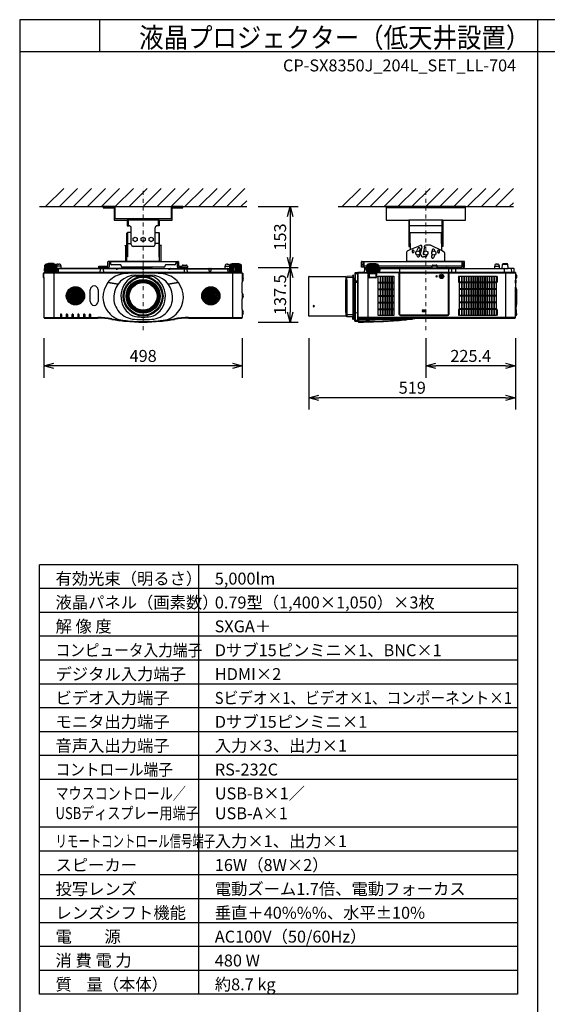
# Model space of a CAD drawing. Extents: x 1000 to 27000, y 2500 to 40000.
# Drawn here: x 1000 to 14250, y 15249 to 40000 of the extents above; entities that cross this region are included whole.
import ezdxf
from ezdxf.enums import TextEntityAlignment as Align

# ---------------------------------------------------------------- set-up
doc = ezdxf.new("R2010")
doc.units = 0
doc.header["$LTSCALE"] = 400
doc.header["$MEASUREMENT"] = 0
doc.linetypes.add('DASHDOT', pattern=[1, 0.5, -0.25, 0, -0.25])
doc.layers.get('0').update_dxf_attribs({"linetype": 'CONTINUOUS'})
for name, color, linetype in [('MOJI', 7, 'CONTINUOUS'), ('SUGATA', 7, 'CONTINUOUS'), ('SUNPO', 1, 'CONTINUOUS'), ('SWAKU', 7, 'CONTINUOUS'), ('WAKU', 4, 'CONTINUOUS')]:
    doc.layers.add(name, color=color, linetype=linetype)
doc.layers.add('THUSIN', color=7, linetype='CONTINUOUS', lineweight=9)
doc.styles.get("Standard").update_dxf_attribs({"font": 'SIMPLEX', "bigfont": 'BIGFONT'})
pattern_1 = [(225, (15166.17, -16493.802), (21.213203, -21.213203), []), (315, (15166.17, -16493.802), (21.213203, 21.213203), [])]

# ---------------------------------------------------------------- blocks, each defined once
blk = doc.blocks.new('C11_CP-SX8350J_204L_SET_LL-704')
at = {"layer": 'SUGATA'}
h = blk.add_hatch(dxfattribs=at)
h.set_pattern_fill('_USER', color=1, scale=30, angle=225, style=0, double=1, pattern_type=0)
h.set_pattern_definition(pattern_1)
h.paths.add_polyline_path([(-370, -6142, 1), (-830, -6142, 1)])
h = blk.add_hatch(dxfattribs=at)
h.set_pattern_fill('_USER', color=1, scale=30, angle=225, style=0, double=1, pattern_type=0)
h.set_pattern_definition(pattern_1)
h.paths.add_polyline_path([(3030, -6142, 1), (2570, -6142, 1)])
at = {"layer": 'SUGATA', "color": 1, "linetype": 'Continuous'}
for p, q in [((-1350, -3900), (-895, -3445)), ((-1000, -3900), (-545, -3445)), ((-650, -3900), (-195, -3445)), ((-300, -3900), (155, -3445)), ((50, -3900), (505, -3445)), ((400, -3900), (855, -3445)), ((750, -3900), (1205, -3445)), ((1100, -3900), (1555, -3445)), ((1450, -3900), (1905, -3445)), ((1800, -3900), (2255, -3445)), ((2150, -3900), (2605, -3445)), ((2500, -3900), (2955, -3445)), ((2850, -3900), (3305, -3445)), ((3200, -3900), (3655, -3445)), ((6100, -3900), (6555, -3445)), ((6450, -3900), (6905, -3445)), ((6800, -3900), (7255, -3445)), ((7150, -3900), (7605, -3445)), ((7500, -3900), (7955, -3445)), ((7850, -3900), (8305, -3445)), ((8200, -3900), (8655, -3445)), ((8550, -3900), (9005, -3445)), ((8900, -3900), (9355, -3445)), ((9250, -3900), (9705, -3445)), ((9600, -3900), (10055, -3445)), ((9950, -3900), (10405, -3445)), ((3550, -3900), (3700, -3750)), ((10300, -3900), (10400, -3800)), ((8200, -6501), (8110, -6501)), ((8110, -6511), (8200, -6511)), ((8200, -6523), (8110, -6523)), ((8110, -6533), (8200, -6533))]:
    blk.add_line(p, q, dxfattribs=at)
at = {"layer": 'SUGATA', "color": 3, "linetype": 'Continuous'}
for p, q in [((-1500, -3900), (3700, -3900)), ((6000, -3900), (10400, -3900)), ((9200, -3930), (7200, -3930)), ((1500, -4240), (700, -4240)), ((720, -4240), (720, -4380)), ((1480, -4240), (1480, -4380)), ((8630, -4240), (7770, -4240)), ((8630, -4380), (7770, -4380)), ((7790, -4825), (7790, -4240)), ((8610, -4825), (8610, -4240)), ((800, -4850), (800, -4550)), ((1400, -4850), (1400, -4550)), ((7810, -4550), (8590, -4550)), ((7810, -4825), (7810, -4550)), ((8590, -4825), (8590, -4550)), ((688, -5275), (688, -4888)), ((710, -4825), (800, -4825)), ((1350, -4900), (850, -4900)), ((1490, -4825), (1400, -4825)), ((1513, -5275), (1513, -4888)), ((7810, -4981), (8061, -4875)), ((8101, -4910), (8065, -5057)), ((8166, -4920), (8130, -5065)), ((8166, -4920), (8166, -4896)), ((8309, -4869), (8196, -4869)), ((8590, -5006), (8333, -4875)), ((8065, -5085), (8065, -5057)), ((8130, -5065), (8130, -5085)), ((8145, -5100), (8153, -5100)), ((8182, -5165), (8145, -5165)), ((8232, -5103), (8232, -5115)), ((731, -6147), (742, -6147)), ((742, -6157), (731, -6157)), ((1458, -6147), (1469, -6147)), ((1469, -6157), (1458, -6157))]:
    blk.add_line(p, q, dxfattribs=at)
at = {"layer": 'SUGATA', "color": 2, "linetype": 'Continuous'}
for p, q in [((700, -4240), (700, -4380)), ((700, -4380), (750, -4380)), ((800, -4550), (800, -4430)), ((1400, -4550), (1400, -4430)), ((1500, -4380), (1450, -4380)), ((1500, -4240), (1500, -4380)), ((690, -4892), (690, -4570)), ((800, -4550), (710, -4550)), ((1400, -4550), (1490, -4550)), ((1510, -4892), (1510, -4570))]:
    blk.add_line(p, q, dxfattribs=at)
at = {"layer": 'SUGATA', "color": 2}
for p, q in [((643, -4873), (677, -4873)), ((656, -4892), (643, -4873)), ((656, -4892), (656, -5275)), ((688, -4888), (677, -4873)), ((1513, -4888), (1523, -4873)), ((1557, -4873), (1523, -4873)), ((1545, -4892), (1557, -4873)), ((1545, -4892), (1545, -5275)), ((7725, -5275), (7725, -5037)), ((7743, -5009), (7810, -4981)), ((8659, -5041), (8590, -5006)), ((8675, -5275), (8675, -5067)), ((-1374, -5520), (-1366, -5372)), ((-1359, -5364), (-1366, -5371)), ((-1359, -5364), (-1359, -5360)), ((-1330, -5357), (-1354, -5357)), ((-1330, -5357), (-1330, -5349)), ((-1300, -5344), (-1321, -5344)), ((-1300, -5344), (-1300, -5340)), ((-1281, -5336), (-1289, -5336)), ((-1154, -5336), (-1147, -5336)), ((-1136, -5344), (-1136, -5340)), ((-1136, -5344), (-1115, -5344)), ((-1106, -5357), (-1106, -5349)), ((-1106, -5357), (-1082, -5357)), ((-1077, -5364), (-1077, -5360)), ((-1077, -5364), (-1074, -5367)), ((-1030, -5342), (-1010, -5342)), ((-960, -5452), (-960, -5392)), ((-1, -5428), (-25, -5452)), ((-15, -5427), (-15, -5395)), ((-15, -5395), (215, -5395)), ((1, -5427), (-15, -5427)), ((231, -5427), (199, -5427)), ((225, -5452), (201, -5428)), ((215, -5395), (215, -5291)), ((656, -5275), (231, -5275)), ((277, -5307), (247, -5307)), ((247, -5307), (247, -5411)), ((277, -5275), (277, -5329)), ((527, -5359), (307, -5359)), ((547, -5389), (547, -5379)), ((1623, -5419), (577, -5419)), ((875, -5452), (878, -5419)), ((1322, -5419), (1325, -5452)), ((1545, -5275), (1969, -5275)), ((1653, -5389), (1653, -5379)), ((1893, -5359), (1673, -5359)), ((1923, -5275), (1923, -5329)), ((1923, -5307), (1953, -5307)), ((1953, -5307), (1953, -5411)), ((2001, -5427), (1969, -5427)), ((1975, -5452), (1999, -5428)), ((1985, -5291), (1985, -5395)), ((1985, -5395), (2084, -5395)), ((2084, -5395), (2084, -5386)), ((2104, -5367), (2186, -5367)), ((2206, -5386), (2206, -5395)), ((2206, -5395), (2215, -5395)), ((2215, -5427), (2208, -5427)), ((2208, -5427), (2209, -5436)), ((2209, -5436), (2225, -5452)), ((2215, -5395), (2215, -5427)), ((3160, -5452), (3160, -5392)), ((3210, -5342), (3230, -5342)), ((3274, -5367), (3230, -5342)), ((3277, -5364), (3274, -5367)), ((3277, -5364), (3277, -5360)), ((3306, -5357), (3282, -5357)), ((3306, -5357), (3306, -5349)), ((3336, -5344), (3315, -5344)), ((3336, -5344), (3336, -5340)), ((3355, -5336), (3347, -5336)), ((3489, -5336), (3482, -5336)), ((3500, -5344), (3500, -5340)), ((3521, -5344), (3500, -5344)), ((3530, -5357), (3530, -5349)), ((3554, -5357), (3530, -5357)), ((3559, -5364), (3559, -5360)), ((3559, -5364), (3566, -5371)), ((3574, -5520), (3566, -5372)), ((6582, -5419), (6582, -5291)), ((6614, -5419), (6582, -5419)), ((6598, -5275), (7725, -5275)), ((6644, -5307), (6614, -5307)), ((6614, -5307), (6614, -5419)), ((6644, -5307), (6644, -5427)), ((6644, -5427), (6713, -5427)), ((6713, -5428), (6689, -5452)), ((6716, -5372), (6713, -5428)), ((6716, -5371), (6723, -5364)), ((6723, -5364), (6723, -5360)), ((6752, -5357), (6728, -5357)), ((6752, -5357), (6752, -5349)), ((6782, -5344), (6761, -5344)), ((6782, -5344), (6782, -5340)), ((6801, -5336), (6793, -5336)), ((6935, -5336), (6928, -5336)), ((6946, -5344), (6946, -5340)), ((6967, -5344), (6946, -5344)), ((6976, -5357), (6976, -5349)), ((7000, -5357), (6976, -5357)), ((7005, -5364), (7005, -5360)), ((7012, -5371), (7005, -5364)), ((7012, -5372), (7017, -5452)), ((7015, -5427), (8357, -5427)), ((8356, -5443), (8359, -5386)), ((8379, -5367), (8461, -5367)), ((8484, -5443), (8481, -5386)), ((8483, -5427), (8715, -5427)), ((9156, -5275), (8675, -5275)), ((8713, -5428), (8692, -5449)), ((8913, -5427), (9109, -5427)), ((8915, -5428), (8936, -5449)), ((9109, -5427), (9109, -5307)), ((9109, -5307), (9140, -5307)), ((9140, -5307), (9140, -5419)), ((9140, -5419), (9172, -5419)), ((9172, -5419), (9172, -5291)), ((9929, -5452), (9929, -5392)), ((9979, -5342), (9999, -5342)), ((10049, -5452), (10049, -5392)), ((10114, -5452), (10123, -5350)), ((10143, -5332), (10235, -5332)), ((10264, -5449), (10255, -5350)), ((-1411, -5589), (-1415, -5672)), ((-1415, -5672), (-1415, -5672)), ((-1410, -5677), (-1390, -5677)), ((-1406, -5584), (-1390, -5584)), ((-1390, -5584), (-1390, -5560)), ((-1390, -5677), (-1390, -6687)), ((-1388, -5556), (-1388, -5555)), ((-1385, -5552), (-1332, -5552)), ((-1374, -5520), (-1369, -5520)), ((-1369, -5520), (-1369, -5528)), ((-1367, -5531), (-1293, -5537)), ((-1332, -5552), (-1290, -5550)), ((-1293, -5537), (-1289, -5541)), ((-1289, -5541), (-1290, -5549)), ((-25, -5452), (-960, -5452)), ((875, -5452), (225, -5452)), ((1325, -5452), (1975, -5452)), ((2225, -5452), (3160, -5452)), ((3489, -5541), (3493, -5537)), ((3490, -5549), (3489, -5541)), ((3493, -5537), (3567, -5531)), ((3585, -5552), (3493, -5552)), ((3569, -5528), (3569, -5520)), ((3569, -5520), (3574, -5520)), ((3588, -5555), (3588, -5556)), ((3590, -5584), (3590, -5560)), ((3590, -5584), (3606, -5584)), ((3599, -5677), (3610, -5677)), ((3615, -5672), (3611, -5589)), ((5264, -6647), (5264, -5657)), ((5269, -5652), (6189, -5652)), ((6194, -5657), (6194, -5739)), ((6214, -5739), (6214, -5657)), ((6364, -5644), (6219, -5652)), ((6364, -5644), (6364, -5629)), ((6381, -5623), (6369, -5624)), ((6384, -5702), (6384, -5626)), ((6414, -5576), (6414, -5702)), ((6494, -5562), (6423, -5566)), ((6494, -5560), (6494, -6768)), ((6494, -5587), (6494, -5562)), ((6494, -5587), (6494, -5587)), ((6521, -5555), (6499, -5555)), ((6646, -5552), (6524, -5552)), ((6657, -5461), (6649, -5549)), ((6689, -5452), (6667, -5452)), ((7017, -5452), (7560, -5452)), ((7572, -5448), (7632, -5448)), ((7643, -5452), (8346, -5452)), ((8494, -5452), (8610, -5452)), ((8622, -5448), (8682, -5448)), ((8938, -5452), (9929, -5452)), ((10049, -5452), (10114, -5452)), ((10404, -5452), (10267, -5452)), ((10414, -5549), (10414, -5462)), ((10451, -5552), (10417, -5552)), ((10454, -5555), (10454, -5594)), ((10455, -5596), (10475, -5616)), ((10479, -5626), (10479, -5687)), ((3590, -6070), (3590, -5798)), ((6194, -5739), (6214, -5739)), ((6414, -5702), (6384, -5702)), ((10454, -5719), (10454, -5745)), ((10454, -5745), (10456, -5745)), ((10454, -5821), (10454, -5925)), ((10454, -5821), (10456, -5821)), ((10454, -5925), (10454, -5925)), ((10475, -5697), (10455, -5717)), ((10457, -5928), (10458, -5939)), ((10458, -5939), (10472, -5963)), ((10459, -5748), (10459, -5818)), ((10474, -5971), (10474, -6363)), ((3590, -6486), (3590, -6214)), ((10459, -6419), (10467, -6418)), ((10459, -6419), (10459, -6491)), ((10471, -6406), (10467, -6418)), ((10472, -6371), (10471, -6372)), ((10471, -6383), (10473, -6383)), ((10473, -6393), (10471, -6393)), ((10471, -6406), (10471, -6406)), ((3590, -6631), (3590, -6687)), ((6189, -6652), (5269, -6652)), ((6214, -6564), (6194, -6564)), ((6194, -6564), (6194, -6647)), ((6214, -6564), (6214, -6663)), ((6364, -6676), (6219, -6668)), ((6364, -6730), (6364, -6676)), ((6414, -6651), (6384, -6652)), ((6384, -6652), (6384, -6732)), ((6414, -6773), (6414, -6651)), ((10455, -6651), (10454, -6653)), ((10454, -6687), (10454, -6653)), ((10475, -6631), (10455, -6651)), ((10459, -6491), (10467, -6492)), ((10471, -6504), (10467, -6492)), ((10468, -6566), (10475, -6573)), ((10471, -6504), (10471, -6504)), ((10471, -6517), (10473, -6517)), ((10473, -6527), (10471, -6527)), ((10471, -6540), (10471, -6540)), ((10471, -6540), (10471, -6540)), ((10473, -6543), (10471, -6543)), ((10471, -6556), (10471, -6556)), ((10472, -6533), (10473, -6533)), ((10479, -6583), (10479, -6621)), ((-1375, -6702), (-40, -6702)), ((2240, -6702), (3575, -6702)), ((6381, -6735), (6369, -6735)), ((6494, -6787), (6423, -6783)), ((6494, -6787), (6494, -6756)), ((6494, -6756), (6494, -6756)), ((6494, -6768), (6495, -6772)), ((6495, -6772), (6495, -6791)), ((7514, -6759), (7515, -6759)), ((7515, -6759), (7529, -6758)), ((7529, -6758), (7561, -6755)), ((7561, -6755), (7573, -6754)), ((7573, -6754), (7577, -6754)), ((7577, -6754), (7592, -6752)), ((7592, -6752), (7652, -6747)), ((7652, -6747), (7666, -6745)), ((7666, -6745), (7680, -6744)), ((7680, -6744), (7694, -6743)), ((7694, -6743), (7708, -6741)), ((7708, -6741), (7721, -6740)), ((7721, -6740), (7734, -6739)), ((7734, -6739), (7797, -6732)), ((7797, -6732), (7809, -6731)), ((7809, -6731), (7821, -6729)), ((7821, -6729), (7854, -6726)), ((7854, -6726), (7864, -6725)), ((8263, -6702), (10439, -6702))]:
    blk.add_line(p, q, dxfattribs=at)
at = {"layer": 'SUGATA', "color": 3}
for p, q in [((-1365, -5520), (-1357, -5369)), ((-1077, -5364), (-1359, -5364)), ((-1350, -5520), (-1344, -5369)), ((-1330, -5357), (-1106, -5357)), ((-1330, -5520), (-1325, -5370)), ((-1305, -5520), (-1301, -5371)), ((-1136, -5344), (-1300, -5344)), ((-1281, -5336), (-1154, -5336)), ((-1277, -5520), (-1274, -5372)), ((-1246, -5520), (-1244, -5372)), ((-1218, -5372), (-1218, -5520)), ((-1190, -5520), (-1192, -5372)), ((-1159, -5520), (-1162, -5372)), ((-1131, -5520), (-1135, -5371)), ((-1106, -5520), (-1111, -5370)), ((-1086, -5520), (-1092, -5369)), ((-1071, -5520), (-1079, -5369)), ((-1070, -5371), (-1074, -5367)), ((-1062, -5520), (-1070, -5372)), ((-960, -5392), (-1068, -5392)), ((1, -5427), (199, -5427)), ((1923, -5291), (277, -5291)), ((1545, -5275), (656, -5275)), ((950, -5419), (950, -5452)), ((1250, -5419), (1250, -5452)), ((2001, -5427), (2208, -5427)), ((2206, -5386), (2084, -5386)), ((2206, -5395), (2084, -5395)), ((2201, -5428), (2209, -5436)), ((3160, -5392), (3268, -5392)), ((3268, -5392), (3262, -5520)), ((3270, -5372), (3268, -5392)), ((3274, -5367), (3270, -5371)), ((3271, -5520), (3279, -5369)), ((3559, -5364), (3277, -5364)), ((3286, -5520), (3292, -5369)), ((3306, -5357), (3530, -5357)), ((3306, -5520), (3311, -5370)), ((3331, -5520), (3335, -5371)), ((3336, -5344), (3500, -5344)), ((3482, -5336), (3355, -5336)), ((3359, -5520), (3362, -5372)), ((3390, -5520), (3392, -5372)), ((3418, -5372), (3418, -5520)), ((3446, -5520), (3444, -5372)), ((3477, -5520), (3474, -5372)), ((3505, -5520), (3501, -5371)), ((3530, -5520), (3525, -5370)), ((3550, -5520), (3544, -5369)), ((3565, -5520), (3557, -5369)), ((6614, -5359), (6582, -5359)), ((6644, -5307), (6644, -5275)), ((9109, -5291), (6644, -5291)), ((6714, -5395), (6644, -5395)), ((6708, -5520), (6713, -5428)), ((6717, -5520), (6725, -5369)), ((6723, -5364), (7005, -5364)), ((6732, -5520), (6738, -5369)), ((6752, -5357), (6976, -5357)), ((6752, -5520), (6757, -5370)), ((6777, -5520), (6781, -5371)), ((6782, -5344), (6946, -5344)), ((6928, -5336), (6801, -5336)), ((6805, -5520), (6808, -5372)), ((6836, -5520), (6838, -5372)), ((6864, -5372), (6864, -5520)), ((6892, -5520), (6890, -5372)), ((6923, -5520), (6920, -5372)), ((6951, -5520), (6947, -5371)), ((6976, -5520), (6971, -5370)), ((6996, -5520), (6990, -5369)), ((7011, -5520), (7003, -5369)), ((8359, -5395), (7014, -5395)), ((8675, -5275), (7725, -5275)), ((8350, -5427), (8350, -5395)), ((8484, -5443), (8356, -5443)), ((8359, -5386), (8481, -5386)), ((9109, -5395), (8481, -5395)), ((8490, -5427), (8490, -5395)), ((8715, -5427), (8913, -5427)), ((9109, -5307), (9109, -5275)), ((9140, -5359), (9172, -5359)), ((9929, -5392), (10049, -5392)), ((10255, -5350), (10123, -5350)), ((-1390, -5560), (3590, -5560)), ((-1390, -5677), (-1390, -5584)), ((3585, -5555), (-1385, -5555)), ((-1369, -5520), (-1062, -5520)), ((3493, -5552), (-1332, -5552)), ((-1143, -5537), (-1293, -5537)), ((-1289, -5541), (-1288, -5542)), ((-1288, -5542), (-1148, -5542)), ((-1278, -5549), (-1278, -5545)), ((-1158, -5549), (-1158, -5545)), ((-1148, -5542), (-1143, -5537)), ((-1143, -5537), (-1069, -5531)), ((-1140, -5552), (-1140, -6702)), ((-1067, -5528), (-1067, -5520)), ((-960, -5452), (-1065, -5452)), ((419, -5461), (-1065, -5461)), ((-1030, -5461), (-1038, -5552)), ((-25, -5452), (225, -5452)), ((20, -5462), (16, -5552)), ((100, -5462), (104, -5552)), ((419, -5457), (420, -5467)), ((425, -5472), (455, -5472)), ((460, -5467), (461, -5457)), ((1079, -5461), (461, -5461)), ((1325, -5452), (875, -5452)), ((918, -5623), (1282, -5623)), ((925, -5644), (1275, -5644)), ((1079, -5457), (1080, -5467)), ((1085, -5472), (1115, -5472)), ((1120, -5467), (1121, -5457)), ((1739, -5461), (1121, -5461)), ((1739, -5457), (1740, -5467)), ((1745, -5472), (1775, -5472)), ((1780, -5467), (1781, -5457)), ((1781, -5461), (3265, -5461)), ((2225, -5452), (1975, -5452)), ((2132, -5462), (2128, -5552)), ((2198, -5462), (2202, -5552)), ((2765, -5552), (2760, -5461)), ((2800, -5461), (2795, -5552)), ((3160, -5452), (3265, -5452)), ((3238, -5552), (3230, -5461)), ((3262, -5520), (3569, -5520)), ((3267, -5520), (3267, -5528)), ((3269, -5531), (3343, -5537)), ((3340, -5552), (3340, -6702)), ((3343, -5537), (3348, -5542)), ((3343, -5537), (3493, -5537)), ((3348, -5542), (3488, -5542)), ((3358, -5549), (3358, -5545)), ((3478, -5549), (3478, -5545)), ((3489, -5541), (3488, -5542)), ((3590, -5584), (3590, -5798)), ((3590, -5677), (3599, -5677)), ((6219, -6668), (6219, -5652)), ((6364, -5679), (6219, -5685)), ((6364, -5644), (6364, -6676)), ((6423, -5566), (6423, -6783)), ((6494, -5592), (6423, -5595)), ((6494, -5560), (6762, -5560)), ((6494, -6756), (6494, -5587)), ((6521, -5555), (6762, -5555)), ((6646, -5552), (7536, -5552)), ((6657, -5461), (6711, -5461)), ((6689, -5452), (6711, -5452)), ((7020, -5520), (6708, -5520)), ((6713, -5520), (6713, -5528)), ((6715, -5531), (6789, -5537)), ((6744, -5552), (6744, -6702)), ((6767, -5672), (6767, -5565)), ((6772, -5672), (6772, -5565)), ((6777, -5557), (6777, -5681)), ((6777, -5584), (6951, -5584)), ((6778, -5672), (6779, -5589)), ((6778, -5672), (6950, -5672)), ((6778, -5672), (6778, -5681)), ((6946, -5682), (6782, -5682)), ((6946, -5687), (6782, -5687)), ((6945, -5677), (6783, -5677)), ((6789, -5537), (6794, -5542)), ((6789, -5537), (6939, -5537)), ((6794, -5542), (6934, -5542)), ((6804, -5549), (6804, -5545)), ((6924, -5549), (6924, -5545)), ((6934, -5542), (6939, -5537)), ((6939, -5537), (7013, -5531)), ((6950, -5672), (6949, -5589)), ((6950, -5672), (6950, -5681)), ((6951, -5557), (6951, -5681)), ((6956, -5565), (6956, -5672)), ((6961, -5565), (6961, -5672)), ((7529, -5555), (6966, -5555)), ((7529, -5560), (6966, -5560)), ((7015, -5520), (7015, -5528)), ((7017, -5452), (7020, -5520)), ((7539, -5461), (7017, -5461)), ((7044, -5549), (7052, -5461)), ((7534, -6610), (7534, -5565)), ((7539, -5455), (7539, -6610)), ((7541, -5560), (7541, -6610)), ((7541, -5560), (8770, -5560)), ((8765, -5555), (7546, -5555)), ((7546, -6610), (7546, -5555)), ((7560, -5452), (7643, -5452)), ((8346, -5452), (8494, -5452)), ((8610, -5452), (8938, -5452)), ((8765, -5555), (8765, -6610)), ((8770, -6610), (8770, -5560)), ((8772, -5455), (8772, -6610)), ((10417, -5552), (8772, -5552)), ((8777, -5565), (8777, -6610)), ((10449, -5555), (8782, -5555)), ((8782, -5560), (10454, -5560)), ((8846, -5462), (8847, -5552)), ((8942, -5462), (8941, -5549)), ((9929, -5452), (10049, -5452)), ((10114, -5452), (10267, -5452)), ((10166, -5462), (10168, -5549)), ((10204, -5552), (10204, -6702)), ((10346, -5461), (10354, -5549)), ((10454, -5594), (10454, -5719)), ((10454, -5617), (10455, -5619)), ((10455, -5619), (10475, -5639)), ((218, -5807), (469, -5851)), ((469, -5850), (221, -5806)), ((1979, -5806), (1731, -5850)), ((1731, -5851), (1982, -5807)), ((6194, -6564), (6194, -5739)), ((6214, -5739), (6214, -6564)), ((6384, -5702), (6384, -6652)), ((6414, -5785), (6384, -5785)), ((6414, -5800), (6384, -5800)), ((6414, -5702), (6414, -6651)), ((6494, -5769), (6423, -5771)), ((6494, -5807), (6423, -5807)), ((10454, -5821), (10454, -5745)), ((10454, -6653), (10454, -5925)), ((10458, -5939), (10455, -5933)), ((-228, -6283), (-228, -5991)), ((-31, -5991), (-31, -6283)), ((3590, -6070), (3590, -6214)), ((10454, -6419), (10459, -6419)), ((10471, -6372), (10455, -6401)), ((10467, -6379), (10467, -6418)), ((-977, -6615), (-977, -6702)), ((-948, -6615), (-948, -6702)), ((-832, -6615), (-832, -6702)), ((-803, -6615), (-803, -6702)), ((-687, -6615), (-687, -6702)), ((-658, -6615), (-658, -6702)), ((-542, -6615), (-542, -6702)), ((-513, -6615), (-513, -6702)), ((-397, -6615), (-397, -6702)), ((-368, -6615), (-368, -6702)), ((-252, -6615), (-252, -6702)), ((-223, -6615), (-223, -6702)), ((3590, -6486), (3590, -6631)), ((6219, -6601), (6364, -6607)), ((6364, -6660), (6219, -6652)), ((6414, -6489), (6384, -6489)), ((6414, -6555), (6384, -6555)), ((6414, -6562), (6384, -6562)), ((6401, -6494), (6401, -6489)), ((6407, -6489), (6407, -6555)), ((6423, -6562), (6494, -6565)), ((8747, -6628), (7564, -6628)), ((7564, -6633), (8747, -6633)), ((8747, -6635), (7564, -6635)), ((8747, -6640), (7564, -6640)), ((10459, -6491), (10454, -6490)), ((10455, -6553), (10454, -6551)), ((10467, -6552), (10455, -6553)), ((10468, -6566), (10455, -6553)), ((10459, -6553), (10459, -6557)), ((10467, -6492), (10467, -6565)), ((10471, -6540), (10467, -6552)), ((-1390, -6687), (-40, -6687)), ((-40, -6687), (-40, -6702)), ((313, -6718), (310, -6733)), ((661, -6766), (660, -6781)), ((685, -6772), (685, -6767)), ((1515, -6767), (1515, -6772)), ((1539, -6766), (1540, -6781)), ((1887, -6718), (1890, -6733)), ((2240, -6687), (3590, -6687)), ((2240, -6687), (2240, -6702)), ((6423, -6753), (6494, -6757)), ((10454, -6687), (6494, -6687)), ((6509, -6702), (8263, -6702)), ((6509, -6702), (6509, -6802))]:
    blk.add_line(p, q, dxfattribs=at)
at = {"layer": 'SUGATA', "color": 1}
for p, q in [((7050, -5648), (7050, -6636)), ((7062, -5648), (7062, -6636)), ((7108, -5648), (7108, -6636)), ((7120, -5648), (7120, -6636)), ((7166, -5648), (7166, -6636)), ((7178, -5648), (7178, -6636)), ((7224, -5648), (7224, -6636)), ((7236, -5648), (7236, -6636)), ((7282, -5648), (7282, -6636)), ((7294, -5648), (7294, -6636)), ((7340, -5648), (7340, -6636)), ((7352, -5648), (7352, -6636)), ((9094, -5648), (9094, -6636)), ((9106, -5648), (9106, -6636)), ((9152, -5648), (9152, -6636)), ((9164, -5648), (9164, -6636)), ((9210, -5648), (9210, -6636)), ((9222, -5648), (9222, -6636)), ((9268, -5648), (9268, -6636)), ((9280, -5648), (9280, -6636)), ((9326, -5648), (9326, -6636)), ((9338, -5648), (9338, -6636)), ((9384, -5648), (9384, -6636)), ((9396, -5648), (9396, -6636)), ((9442, -5648), (9442, -6636)), ((9454, -5648), (9454, -6636)), ((9500, -5648), (9500, -6636)), ((9512, -5648), (9512, -6636)), ((9558, -5648), (9558, -6636)), ((9570, -5648), (9570, -6636)), ((9616, -5648), (9616, -6636)), ((9628, -5648), (9628, -6636)), ((9674, -5648), (9674, -6636)), ((9686, -5648), (9686, -6636)), ((9732, -5648), (9732, -6636)), ((9744, -5648), (9744, -6636)), ((9790, -5648), (9790, -6636)), ((9802, -5648), (9802, -6636)), ((9848, -5648), (9848, -6636)), ((9860, -5648), (9860, -6636)), ((9906, -5648), (9906, -6636)), ((9918, -5648), (9918, -6636)), ((7004, -5797), (7398, -5797)), ((7004, -5819), (7398, -5819)), ((9964, -5797), (9048, -5797)), ((9964, -5819), (9048, -5819)), ((7004, -5964), (7398, -5964)), ((7004, -5986), (7398, -5986)), ((7004, -6131), (7398, -6131)), ((7004, -6153), (7398, -6153)), ((9964, -5964), (9048, -5964)), ((9964, -5986), (9048, -5986)), ((9964, -6131), (9048, -6131)), ((9964, -6153), (9048, -6153)), ((7004, -6298), (7398, -6298)), ((7004, -6320), (7398, -6320)), ((9964, -6298), (9048, -6298)), ((9964, -6320), (9048, -6320)), ((7004, -6465), (7398, -6465)), ((7004, -6487), (7398, -6487)), ((9964, -6465), (9048, -6465)), ((9964, -6487), (9048, -6487))]:
    blk.add_line(p, q, dxfattribs=at)
at = {"layer": 'SUGATA', "color": 2, "linetype": 'Continuous'}
for points in [[(100, -3900), (100, -3930), (370, -3930), (370, -4240), (700, -4240)], [(2100, -3900), (1800, -3900), (1800, -4210), (400, -4210), (400, -3900), (100, -3900)], [(1500, -4240), (1830, -4240), (1830, -3930), (2100, -3930), (2100, -3900)], [(8630, -4240), (9200, -4240), (9200, -3900), (7200, -3900), (7200, -4240), (7770, -4240)], [(7770, -4240), (7770, -4900), (7790, -4900), (7790, -4825), (7810, -4825), (7810, -4981)], [(8630, -4240), (8630, -4900), (8610, -4900), (8610, -4825), (8590, -4825), (8590, -5006)]]:
    blk.add_lwpolyline(points, dxfattribs=at)
at = {"layer": 'SUGATA', "color": 3, "linetype": 'Continuous'}
for points in [[(710, -4550), (710, -5165), (690, -5165), (690, -4892)], [(1490, -4550), (1490, -5165), (1510, -5165), (1510, -4892)]]:
    blk.add_lwpolyline(points, dxfattribs=at)
at = {"layer": 'SUGATA', "color": 1, "linetype": 'Continuous'}
for points in [[(950, -4754), (900, -4780), (850, -4754), (850, -4696), (900, -4670), (950, -4696), (950, -4754)], [(1150, -4754), (1100, -4780), (1050, -4754), (1050, -4696), (1100, -4670), (1150, -4696), (1150, -4754)], [(1350, -4754), (1300, -4780), (1250, -4754), (1250, -4696), (1300, -4670), (1350, -4696), (1350, -4754)], [(8050, -5094), (8000, -5120), (7950, -5094), (7950, -5036), (8000, -5010), (8050, -5036), (8050, -5094)], [(8250, -5094), (8200, -5120), (8150, -5094), (8150, -5036), (8200, -5010), (8250, -5036), (8250, -5094)], [(8450, -5094), (8400, -5120), (8350, -5094), (8350, -5036), (8400, -5010), (8450, -5036), (8450, -5094)]]:
    blk.add_lwpolyline(points, dxfattribs=at)
at = {"layer": 'SUGATA', "color": 2}
for points in [[(-1154, -5336), (-1154, -5330), (-1281, -5330), (-1281, -5336)], [(3355, -5336), (3355, -5330), (3482, -5330), (3482, -5336)], [(6801, -5336), (6801, -5330), (6928, -5330), (6928, -5336)]]:
    blk.add_lwpolyline(points, dxfattribs=at)
at = {"layer": 'SUGATA', "color": 1}
for points in [[(7398, -6636), (7004, -6636), (7004, -5648), (7398, -5648)], [(9048, -5648), (9964, -5648), (9964, -6636), (9048, -6636)]]:
    blk.add_lwpolyline(points, close=True, dxfattribs=at)
at = {"layer": 'SUGATA', "color": 3}
for points in [[(8469, -5637), (8469, -5644), (8449, -5644), (8449, -5659), (8469, -5659), (8469, -5667), (8494, -5652), (8469, -5637)], [(6391, -6489), (6391, -6537), (6384, -6537)], [(6402, -6489), (6402, -6494), (6401, -6494), (6401, -6495), (6391, -6495)], [(6414, -6511), (6410, -6511), (6410, -6546), (6414, -6546)]]:
    blk.add_lwpolyline(points, dxfattribs=at)
at = {"layer": 'SUGATA', "color": 1}
for points in [[(8589, -5657), (8589, -5671), (8599, -5671), (8599, -5657), (8614, -5657), (8614, -5647), (8599, -5647), (8599, -5632), (8589, -5632), (8589, -5647), (8575, -5647), (8575, -5657), (8589, -5657)], [(9020, -5798), (9032, -5798), (9036, -5781), (9036, -5670), (9032, -5653), (9020, -5653), (9016, -5670), (9016, -5781), (9020, -5798)], [(9980, -5798), (9992, -5798), (9996, -5781), (9996, -5670), (9992, -5653), (9980, -5653), (9976, -5670), (9976, -5781), (9980, -5798)], [(9020, -6631), (9032, -6631), (9036, -6614), (9036, -6503), (9032, -6486), (9020, -6486), (9016, -6503), (9016, -6614), (9020, -6631)], [(9980, -6631), (9992, -6631), (9996, -6614), (9996, -6503), (9992, -6486), (9980, -6486), (9976, -6503), (9976, -6614), (9980, -6631)]]:
    blk.add_lwpolyline(points, dxfattribs=at)
at = {"layer": 'SUGATA', "color": 3}
for centre, radius in [((1100, -6152), 500), ((1100, -6152), 477), ((8594, -5652), 54.6), ((8594, -5652), 36.5), ((1100, -6152), 425), ((1100, -6152), 422), ((1100, -6152), 419), ((1100, -6152), 416), ((1100, -6152), 413), ((1100, -6152), 410), ((1100, -6152), 407), ((1100, -6152), 404), ((1100, -6152), 395), ((1100, -6152), 388), ((1100, -6152), 380), ((1100, -6152), 370), ((1100, -6152), 358), ((1100, -6152), 348)]:
    blk.add_circle(centre, radius, dxfattribs=at)
at = {"layer": 'SUGATA', "color": 1}
for centre, radius in [((-600, -6142), 230), ((2800, -6142), 230), ((-600, -6142), 181), ((2800, -6142), 181)]:
    blk.add_circle(centre, radius, dxfattribs=at)
at = {"layer": 'SUGATA', "color": 2, "linetype": 'Continuous'}
for centre, radius, start, end in [((750, -4430), 50, 0, 90), ((1450, -4430), 50, 90, 180), ((710, -4570), 20, 90, 180), ((1490, -4570), 20, 0, 90)]:
    blk.add_arc(centre, radius, start, end, dxfattribs=at)
at = {"layer": 'SUGATA', "color": 3, "linetype": 'Continuous'}
for centre, radius, start, end in [((7810, -4570), 20, 90, 180), ((8590, -4570), 20, 0, 90), ((850, -4850), 50, 180, 270), ((1350, -4850), 50, 270, 0), ((8200, -5065), 232, 150, 170.0258), ((8027, -4965), 32, 330, 150), ((8072, -4903), 30, 346.0568, 112.8793), ((8195, -4898), 28.6, 87.1859, 176.6107), ((8309, -4923), 53.3, 63.9846, 90.5258), ((8200, -5065), 345, 170.464, 175.286), ((7879, -5038), 22.5, 175.286, 355.286), ((7882, -5012), 22.5, 350.464, 170.464), ((8200, -5065), 300, 170.464, 175.286), ((8200, -5065), 232, 189.9742, 200), ((8012, -5133), 32, 200, 20), ((8200, -5065), 168, 150, 167.5228), ((8200, -5065), 168, 192.4772, 200), ((8145, -5085), 80, 180, 270), ((8145, -5085), 15, 180, 270), ((8153, -5085), 15, 270, 293.8727), ((8182, -5115), 50, 270, 0), ((8373, -5165), 32, 150, 330), ((8200, -5065), 168, 330, 347.5228), ((8388, -4997), 32, 20, 200), ((8200, -5065), 168, 12.4772, 20), ((8200, -5065), 232, 330, 350.0258), ((8200, -5065), 232, 9.9742, 20), ((8518, -5012), 22.5, 9.536, 189.536), ((8189, -5066), 311, 4.802, 9.448), ((8521, -5038), 22.5, 184.714, 4.714), ((8200, -5065), 345, 4.714, 9.536), ((1100, -6152), 369, 0.7764, 179.2236), ((1100, -6152), 369, 180.7764, 359.2236), ((1100, -6152), 365, 179.2125, 180.7875), ((1100, -6152), 365, 359.2125, 0.7875)]:
    blk.add_arc(centre, radius, start, end, dxfattribs=at)
at = {"layer": 'SUGATA', "color": 2}
for centre, radius, start, end in [((7755, -5037), 30, 112.8793, 180), ((8645, -5067), 30, 0, 63.0209), ((-1364, -5372), 2, 135.7017, 177.0135), ((-1356, -5360), 3, 114.1379, 177), ((-1218, -5668), 340, 113.7543, 114.1379), ((-1354, -5360), 3, 90, 113.7543), ((-1327, -5349), 3, 108.8837, 179), ((-1218, -5668), 340, 107.7904, 108.8837), ((-1321, -5347), 3, 90, 107.7904), ((-1297, -5340), 3, 103.5429, 179), ((-1218, -5668), 340, 102.1823, 103.5429), ((-1289, -5339), 3, 90, 102.1823), ((-1147, -5339), 3, 77.8177, 90), ((-1218, -5668), 340, 76.4571, 77.8177), ((-1139, -5340), 3, 1, 76.4571), ((-1115, -5347), 3, 72.2096, 90), ((-1218, -5668), 340, 71.1163, 72.2096), ((-1109, -5349), 3, 1, 71.1163), ((-1082, -5360), 3, 66.2457, 90), ((-1218, -5668), 340, 65.8621, 66.2457), ((-1080, -5360), 3, 3, 65.8621), ((-1030, -5392), 50, 90, 150.5938), ((-1010, -5392), 50, 0, 90), ((1, -5430), 3, 90, 135), ((199, -5430), 3, 45, 90), ((231, -5291), 16, 90, 180), ((231, -5411), 16, 270, 0), ((307, -5329), 30, 180, 270), ((527, -5379), 20, 0, 90), ((577, -5389), 30, 180, 270), ((1623, -5389), 30, 270, 0), ((1673, -5379), 20, 90, 180), ((1893, -5329), 30, 270, 0), ((1969, -5411), 16, 180, 270), ((1969, -5291), 16, 0, 90), ((2001, -5430), 3, 90, 135), ((2104, -5387), 20, 90, 177), ((2186, -5387), 20, 3, 90), ((3210, -5392), 50, 90, 180), ((3280, -5360), 3, 114.1379, 177), ((3418, -5668), 340, 113.7543, 114.1379), ((3282, -5360), 3, 90, 113.7543), ((3309, -5349), 3, 108.8837, 179), ((3418, -5668), 340, 107.7904, 108.8837), ((3315, -5347), 3, 90, 107.7904), ((3339, -5340), 3, 103.5429, 179), ((3418, -5668), 340, 102.1823, 103.5429), ((3347, -5339), 3, 90, 102.1823), ((3489, -5339), 3, 77.8177, 90), ((3418, -5668), 340, 76.4571, 77.8177), ((3497, -5340), 3, 1, 76.4571), ((3521, -5347), 3, 72.2096, 90), ((3418, -5668), 340, 71.1163, 72.2096), ((3527, -5349), 3, 1, 71.1163), ((3554, -5360), 3, 66.2457, 90), ((3418, -5668), 340, 65.8621, 66.2457), ((3556, -5360), 3, 3, 65.8621), ((3564, -5372), 2.03, 3.9804, 44.0287), ((6598, -5291), 16, 90, 180), ((6718, -5372), 2.03, 135.9713, 176.0196), ((6717, -5372), 1.99, 176.2941, 177.0141), ((6726, -5360), 3, 114.1379, 177), ((6864, -5668), 340, 113.7543, 114.1379), ((6728, -5360), 3, 90, 113.7543), ((6755, -5349), 3, 108.8837, 179), ((6864, -5668), 340, 107.7904, 108.8837), ((6761, -5347), 3, 90, 107.7904), ((6785, -5340), 3, 103.5429, 179), ((6864, -5668), 340, 102.1823, 103.5429), ((6793, -5339), 3, 90, 102.1823), ((6935, -5339), 3, 77.8177, 90), ((6864, -5668), 340, 76.4571, 77.8177), ((6943, -5340), 3, 1, 76.4571), ((6967, -5347), 3, 72.2096, 90), ((6864, -5668), 340, 71.1163, 72.2096), ((6973, -5349), 3, 1, 71.1163), ((7000, -5360), 3, 66.2457, 90), ((6864, -5668), 340, 65.8621, 66.2457), ((7002, -5360), 3, 3, 65.8621), ((7010, -5372), 2.03, 3.9804, 44.0287), ((7011, -5372), 1.99, 2.9859, 3.7059), ((8346, -5442), 10, 270, 357), ((8379, -5387), 20, 90, 177), ((8461, -5387), 20, 3, 90), ((8494, -5442), 10, 183, 270), ((8715, -5430), 3, 90, 135), ((8913, -5430), 3, 45, 90), ((9156, -5291), 16, 0, 90), ((9979, -5392), 50, 90, 180), ((9999, -5392), 50, 0, 90), ((10143, -5352), 20, 90, 175), ((10235, -5352), 20, 5, 90), ((-1410, -5672), 4.8, 180, 270), ((-1406, -5589), 5, 90.0018, 177.0001), ((-1385, -5560), 5, 126.8699, 180), ((-1385, -5555), 2.9, 90, 180), ((-1366, -5528), 3, 180, 265), ((-1293, -5549), 3, 344.7135, 355), ((3493, -5549), 3, 185, 270.0003), ((3566, -5528), 3, 275, 0), ((3585, -5555), 2.9, 0, 90), ((3585, -5560), 5, 0, 53.1301), ((3627, -5653), 37, 220.2829, 225.0024), ((3555, -5725), 65.4, 314.9978, 45.0022), ((3606, -5589), 5, 2.9999, 89.9982), ((3610, -5672), 4.8, 270, 0), ((5269, -5657), 5, 90, 180.0046), ((6189, -5657), 5, 360, 90), ((6219, -5657), 5, 93, 180), ((6369, -5629), 5, 93, 180), ((6381, -5626), 3, 0, 93), ((6424, -5576), 10, 93, 180), ((6499, -5560), 5, 90, 180), ((6524, -5555), 3, 90, 180), ((6646, -5549), 3, 269.9997, 355), ((6667, -5462), 10, 90, 175), ((7572, -5468), 20, 90, 125.3694), ((7632, -5468), 20, 54.6306, 90), ((8622, -5468), 20, 90, 125.3694), ((8682, -5468), 20, 62.8258, 90), ((8699, -5456), 10, 135, 143.2564), ((8929, -5456), 10, 26.7271, 45), ((10267, -5449), 3, 185, 270), ((10404, -5462), 10, 0.0011, 89.9995), ((10417, -5549), 3, 180, 270), ((10451, -5555), 3, 359.9998, 90.0002), ((10457, -5594), 3.08, 185.3757, 224.7319), ((10464, -5626), 15, 0, 44.9999), ((10464, -5687), 15, 315, 0), ((3627, -5798), 37, 134.9976, 180.0004), ((10457, -5719), 3, 135.0002, 180), ((10454, -5928), 3.06, 6.6979, 87.9503), ((10456, -5748), 3, 359.9961, 89), ((10456, -5818), 3, 271, 360), ((3627, -6070), 37, 179.9995, 225.0528), ((3555, -6142), 65.2, 314.9474, 45.0526), ((10459, -5971), 15, 0, 30), ((3627, -6214), 37, 134.9472, 180.0005), ((10393, -6388), 79.7, 3.5983, 11.4914), ((10393, -6388), 77.8, 356.3137, 3.6863), ((10393, -6388), 79.7, 346.9419, 356.4017), ((10459, -6363), 15, 330, 360), ((3627, -6486), 37, 180.0004, 225.0024), ((3627, -6631), 37, 134.9976, 180.0004), ((3555, -6558), 65.4, 314.9978, 45.0022), ((5269, -6647), 5, 179.9954, 270), ((6189, -6647), 5, 270, 0), ((6219, -6663), 5, 180, 267), ((10393, -6538), 79.9, 339.5083, 346.9624), ((10393, -6522), 79.7, 3.5983, 13.0581), ((10393, -6522), 77.8, 356.3137, 3.6863), ((10393, -6538), 79.7, 7.9355, 12.5546), ((10393, -6522), 79.7, 346.9419, 356.4017), ((10393, -6538), 77.8, 358.5263, 359.0186), ((10393, -6538), 77.8, 356.3137, 358.4449), ((10393, -6538), 79.7, 346.9419, 356.4017), ((10393, -6538), 79.7, 3.5983, 5.764), ((10464, -6583), 15, 0, 45), ((10464, -6621), 15, 315, 0), ((-1375, -6687), 15, 180, 270), ((-40, -8714), 2012, 79.9771, 89.9977), ((1100, -2262), 4540, 259.9758, 264.4354), ((1100, -2264), 4538, 264.436, 275.564), ((1100, -2262), 4540, 275.5648, 280.0242), ((2240, -8714), 2012, 90.0023, 100.0227), ((3575, -6687), 15, 270, 0), ((6369, -6730), 5, 180, 267), ((6381, -6732), 3, 267, 0), ((6424, -6773), 10, 180, 267), ((6509, -6787), 15, 194.8351, 270.0728), ((6494, 5361), 12163, 270.0707, 274.8082), ((8264, -10255), 3553, 92.6541, 96.4613), ((8281, -10946), 4244, 90.243, 92.4527), ((10439, -6687), 15, 270, 0)]:
    blk.add_arc(centre, radius, start, end, dxfattribs=at)
at = {"layer": 'SUGATA', "color": 3}
for centre, radius, start, end in [((-1218, -2843), 2530, 266.7077, 273.2875), ((-1072, -5372), 2.03, 3.9684, 44.0291), ((-1071, -5372), 1.99, 2.9859, 3.7059), ((2199, -5430), 3, 45, 90), ((3272, -5372), 2, 135.7075, 143.4436), ((3272, -5372), 2.04, 143.7737, 176.6906), ((3418, -2843), 2530, 266.7077, 273.2875), ((6864, -2843), 2530, 266.7077, 273.2875), ((-1385, -5560), 5, 90, 126.8699), ((-1281, -5545), 3, 0, 90), ((-1275, -5549), 3, 180, 270), ((-1161, -5549), 3, 270, 0), ((-1155, -5545), 3, 90, 180), ((-1070, -5528), 3, 275, 0), ((-1020, -5462), 10, 90.0001, 175), ((11, -5461), 9.09, 354.4808, 79.8309), ((109, -5461), 9.09, 100.1691, 185.5192), ((661, -6148), 560, 96.7475, 137.3601), ((918, -6181), 558, 90, 176.9856), ((414, -5457), 5, 5.0001, 90), ((425, -5467), 5, 185.0003, 270.0004), ((455, -5467), 5, 269.9996, 354.9997), ((466, -5457), 5, 90, 175), ((1100, -6152), 558, 121.9527, 234.7266), ((1100, -9862), 4300, 83.2525, 96.7475), ((925, -5872), 228, 90, 121.9527), ((1074, -5457), 5, 5.0001, 90), ((1085, -5467), 5, 185.0003, 270.0004), ((1115, -5467), 5, 269.9996, 354.9997), ((1126, -5457), 5, 90, 175), ((1275, -5872), 228, 58.0473, 90), ((1282, -6181), 558, 3.0144, 90), ((1100, -6152), 558, 305.2734, 58.0473), ((1539, -6148), 560, 42.6399, 83.2525), ((1734, -5457), 5, 5.0001, 90), ((1745, -5467), 5, 185.0003, 270.0004), ((1775, -5467), 5, 269.9996, 354.9997), ((1786, -5457), 5, 90, 175), ((2123, -5461), 9.04, 353.234, 75.7674), ((2207, -5461), 9.04, 104.2326, 186.766), ((2750, -5462), 10, 3, 90), ((2810, -5462), 10, 90, 177), ((3220, -5462), 10, 5, 90), ((3270, -5528), 3, 180, 265), ((3355, -5545), 3, 0, 90), ((3361, -5549), 3, 180, 270), ((3475, -5549), 3, 270, 0), ((3481, -5545), 3, 90, 180), ((3585, -5560), 5, 53.1301, 90), ((6219, -5690), 4.64, 88.617, 174.9838), ((6424, -5605), 9.96, 92.7883, 179.814), ((6716, -5528), 3, 180, 265), ((6762, -5565), 10, 0, 90), ((6762, -5565), 5, 0, 90), ((6782, -5672), 15, 180, 270), ((6782, -5672), 10, 180, 270), ((6782, -5557), 5, 90, 180), ((6783, -5672), 4.8, 180, 270), ((6784, -5589), 5, 90.0011, 179), ((6801, -5545), 3, 0, 90), ((6807, -5549), 3, 180, 270), ((6921, -5549), 3, 270, 0), ((6927, -5545), 3, 90, 180), ((6944, -5589), 5, 0.9997, 90), ((6945, -5672), 4.8, 270, 0), ((6946, -5557), 5, 0, 90), ((6946, -5672), 10, 270, 0), ((6946, -5672), 15, 270, 0), ((6966, -5565), 10, 90, 180), ((6966, -5565), 5, 90, 180), ((7012, -5528), 3, 274.9999, 0.0001), ((7041, -5549), 3, 270, 355), ((7062, -5462), 10, 90, 175), ((7529, -5565), 10, 0, 90), ((7529, -5565), 5, 0, 90), ((7536, -5455), 3, 0, 90), ((7536, -5555), 3, 0.0001, 89.9998), ((7546, -5560), 5, 90, 180), ((8699, -5456), 10, 143.2564, 153.2188), ((8765, -5560), 5, 0, 90), ((8775, -5455), 3, 90, 180), ((8782, -5565), 10, 90, 180), ((8782, -5565), 5, 90, 180), ((8836, -5462), 10, 1, 90), ((8938, -5549), 3, 269.9998, 358.9871), ((8952, -5462), 10, 90, 179), ((10156, -5462), 10, 1, 90), ((10171, -5549), 3, 181, 270), ((10336, -5462), 10, 5, 89.9974), ((10357, -5549), 3, 185, 270), ((10449, -5560), 5, 0, 90), ((10464, -5649), 15, 0, 45), ((-130, -5991), 98.5, 0, 180), ((690, -6175), 600, 142.2087, 220.5004), ((217, -5809), 2, 79.9819, 142.1794), ((690, -6175), 600, 137.3601, 141.6658), ((1510, -6175), 600, 38.3342, 42.6399), ((1510, -6175), 600, 319.4996, 37.7913), ((1983, -5809), 2, 37.8206, 100.0181), ((6412, -5877), 14, 81.7785, 278.2215), ((6423, -5780), 8.9, 84.6527, 166.3872), ((6417, -5811), 2.83, 106.9563, 176.2973), ((6423, -5834), 26.5, 89.798, 106.1577), ((10453, -5934), 2, 30, 54.7356), ((910, -6181), 550, 176.9856, 267.2377), ((1290, -6181), 550, 272.7623, 3.0144), ((-130, -6283), 98.5, 180, 0), ((5386, -6404), 18.7, 7.6106, 172.3914), ((5386, -6399), 18.7, 188.823, 351.1796), ((6414, -6247), 15.8, 89.4527, 270.5474), ((10453, -6400), 2, 305.2644, 330), ((-962, -6615), 14.3, 0, 180), ((-817, -6615), 14.3, 0, 180), ((-672, -6615), 14.3, 0, 180), ((-527, -6615), 14.3, 0, 180), ((-382, -6615), 14.3, 0, 180), ((-237, -6615), 14.3, 0, 180), ((660, -6201), 560, 220.5004, 263.2373), ((956, -6356), 308, 234.7266, 260.7693), ((1100, -5468), 1208, 260.7693, 279.2307), ((1244, -6356), 308, 279.2307, 305.2734), ((1540, -6201), 560, 276.7627, 319.4996), ((6219, -6597), 4.59, 186.3592, 272.2291), ((6219, -6648), 4.96, 180.3503, 267.3958), ((6423, -6553), 8.89, 195.3944, 275.8316), ((7564, -6610), 30, 180, 270), ((7564, -6610), 25, 180, 270), ((7564, -6610), 23.5, 180, 270), ((7564, -6610), 18.5, 180, 270), ((8747, -6610), 25, 270, 0), ((8747, -6610), 23.5, 270, 0), ((8747, -6610), 30, 270, 0), ((8747, -6610), 18.5, 270, 0), ((-40, -8714), 2027, 79.9771, 89.9977), ((1100, -2262), 4525, 259.9758, 264.4354), ((1100, -2487), 4300, 263.2373, 276.7627), ((1100, -2265), 4522, 264.436, 264.7351), ((1100, -2264), 4526, 264.7396, 275.2604), ((1100, -2236), 4500, 267.2377, 272.7623), ((1100, -2265), 4522, 275.2649, 275.564), ((1100, -2262), 4525, 275.5648, 280.0242), ((2240, -8714), 2027, 90.0023, 100.0228), ((6424, -6743), 9.96, 180.1869, 267.2127), ((6509, -6687), 15, 180, 270), ((6509, -6718), 14.9, 180.4471, 270.4839), ((6509, -6766), 15, 180.136, 270.1902), ((6523, 123517), 130250, 269.99394, 270.35824), ((6493, 14086), 20867, 270.044, 270.4191), ((6497, -5829), 962, 278.9032, 290.2215), ((6467, 17504), 24285, 270.4219, 271.2052), ((6786, -6747), 45.9, 18.8549, 79.7706), ((6452, 19553), 26334, 271.1432, 272.3101), ((6440, 4271), 11069, 274.1457, 276.4824), ((6927, 57318), 64050, 270.36702, 270.83871), ((7914, -7721), 1019, 90.041, 102.7153)]:
    blk.add_arc(centre, radius, start, end, dxfattribs=at)
at = {"layer": 'SUGATA', "color": 1, "linetype": 'Continuous'}
for centre, start, end in [((8110, -6506), 90, 270), ((8110, -6528), 90, 270), ((8200, -6506), 270, 90), ((8200, -6528), 270, 90)]:
    blk.add_arc(centre, 5, start, end, dxfattribs=at)
at = {"layer": 'SUGATA', "color": 3}
for points, knots in [([(221, -5806), (220, -5806), (220, -5806), (219, -5805), (219, -5804), (219, -5803), (219, -5803)], [0, 0, 0, 0, 0.249997, 0.500018, 0.750025, 1, 1, 1, 1]), ([(1981, -5803), (1981, -5803), (1981, -5804), (1981, -5805), (1980, -5806), (1980, -5806), (1979, -5806)], [0, 0, 0, 0, 0.249987, 0.499991, 0.749992, 1, 1, 1, 1])]:
    blk.add_open_spline(points, degree=3, knots=knots, dxfattribs=at)
at = {"layer": 'SUNPO', "color": 1, "linetype": 'Continuous'}
for p, q in [((3990, -3900), (4990, -3900)), ((4723, -4150), (4790, -3900)), ((4790, -3900), (4790, -4150)), ((4790, -3900), (4857, -4150)), ((4790, -4150), (4790, -5177)), ((4790, -5427), (4723, -5177)), ((4857, -5177), (4790, -5427)), ((4790, -5427), (4790, -5177)), ((3990, -5427), (4990, -5427)), ((4723, -5677), (4790, -5427)), ((4790, -5427), (4790, -5677)), ((4790, -5427), (4857, -5677)), ((4790, -5677), (4790, -6552)), ((4790, -6802), (4723, -6552)), ((4857, -6552), (4790, -6802)), ((4790, -6802), (4790, -6552)), ((3990, -6802), (4990, -6802)), ((-1390, -7202), (-1390, -8202)), ((3590, -7202), (3590, -8202)), ((5264, -7202), (5264, -9002)), ((8200, -7202), (8200, -8202)), ((10454, -7202), (10454, -9002)), ((-1390, -7902), (-1140, -7835)), ((-1140, -7902), (-1390, -7902)), ((-1140, -7969), (-1390, -7902)), ((3340, -7902), (-1140, -7902)), ((3340, -7835), (3590, -7902)), ((3590, -7902), (3340, -7902)), ((3590, -7902), (3340, -7969)), ((8200, -7902), (8450, -7835)), ((8200, -7902), (8450, -7902)), ((8450, -7969), (8200, -7902)), ((10204, -7902), (8450, -7902)), ((10204, -7835), (10454, -7902)), ((10204, -7902), (10454, -7902)), ((10454, -7902), (10204, -7969)), ((5264, -8702), (5514, -8635)), ((10204, -8635), (10454, -8702)), ((5264, -8702), (5514, -8702)), ((5514, -8769), (5264, -8702)), ((10204, -8702), (5514, -8702)), ((10204, -8702), (10454, -8702)), ((10454, -8702), (10204, -8769))]:
    blk.add_line(p, q, dxfattribs=at)
at = {"layer": 'SWAKU', "color": 2, "linetype": 'Continuous'}
for p, q in [((-1500, -23700), (-1500, -12900)), ((10500, -12900), (-1500, -12900)), ((10500, -12900), (10500, -23700)), ((10500, -23700), (-1500, -23700))]:
    blk.add_line(p, q, dxfattribs=at)
at = {"layer": 'SWAKU', "color": 1, "linetype": 'Continuous'}
for p, q in [((2500, -23700), (2500, -12900)), ((10500, -13500), (-1500, -13500)), ((10500, -14100), (-1500, -14100)), ((10500, -14700), (-1500, -14700)), ((10500, -15300), (-1500, -15300)), ((10500, -15900), (-1500, -15900)), ((10500, -16500), (-1500, -16500)), ((10500, -17100), (-1500, -17100)), ((10500, -17700), (-1500, -17700)), ((10500, -18300), (-1500, -18300)), ((10500, -19500), (-1500, -19500)), ((10500, -20100), (-1500, -20100)), ((10500, -20700), (-1500, -20700)), ((10500, -21300), (-1500, -21300)), ((10500, -21900), (-1500, -21900)), ((10500, -22500), (-1500, -22500)), ((10500, -23100), (-1500, -23100))]:
    blk.add_line(p, q, dxfattribs=at)
at = {"layer": 'THUSIN', "color": 7, "linetype": 'DASHDOT', "ltscale": 0.5}
for p, q in [((1100, -7002), (1100, -3400)), ((8200, -7002), (8200, -3400))]:
    blk.add_line(p, q, dxfattribs=at)
at = {"layer": 'MOJI', "color": 7}
for s, height, width, p in [('液晶プロジェクター（低天井設置）', 500, 0.9, (1000, 100)), ('コンピュータ入力端子', 300, 0.9, (-1100, -15200)), ('Sビデオ×1、ビデオ×1、コンポーネント×1', 300, 0.9, (2900, -16400)), ('コントロール端子', 300, 0.9, (-1100, -18200)), ('マウスコントロール／', 300, 0.8, (-1100, -18800)), ('USBディスプレー用端子', 300, 0.8, (-1100, -19295)), ('リモートコントロール信号端子', 300, 0.7, (-1100, -20000))]:
    blk.add_text(s, height=height, dxfattribs=dict(at, width=width)).set_placement(p)
for s, p in [('有効光束（明るさ）', (-1100, -13400)), ('5,000lm', (2900, -13400)), ('液晶パネル（画素数）', (-1100, -14000)), ('0.79型（1,400×1,050）×3枚', (2900, -14000)), ('解 像 度', (-1100, -14600)), ('Dサブ15ピンミニ×1、BNC×1', (2900, -15200)), ('デジタル入力端子', (-1100, -15800)), ('HDMI×2', (2900, -15800)), ('ビデオ入力端子', (-1100, -16400)), ('モニタ出力端子', (-1100, -17000)), ('Dサブ15ピンミニ×1', (2900, -17000)), ('音声入出力端子', (-1100, -17600)), ('入力×3、出力×1', (2900, -17600)), ('RS-232C', (2900, -18200)), ('USB-B×1／', (2900, -18800)), ('USB-A×1', (2900, -19300)), ('入力×1、出力×1', (2900, -20000)), ('スピーカー', (-1100, -20600)), ('16W（8W×2）', (2900, -20600)), ('投写レンズ', (-1100, -21200)), ('電動ズーム1.7倍、電動フォーカス', (2900, -21200)), ('レンズシフト機能', (-1100, -21800)), ('垂直＋40%%%、水平±10%%%', (2900, -21800)), ('電\u3000\u3000源', (-1100, -22400)), ('AC100V（50/60Hz）', (2900, -22400)), ('消 費 電 力', (-1100, -23000)), ('480 W', (2900, -23000)), ('質    量（本体）', (-1100, -23600)), ('約8.7 kg', (2900, -23600))]:
    blk.add_text(s, height=300, dxfattribs=at).set_placement(p)
at = {"layer": 'MOJI', "color": 7, "insert": (2895, -14600), "char_height": 300, "attachment_point": 7}
blk.add_mtext('{\\W1;SXGA＋}', dxfattribs=at)
at = {"layer": 'SUNPO', "color": 4}
for s, p in [('153', (4690, -4663)), ('137.5', (4690, -6114))]:
    blk.add_text(s, height=300, rotation=90, dxfattribs=at).set_placement(p, align=Align.CENTER)
for s, p in [('498', (1100, -7802)), ('225.4', (9327, -7802)), ('519', (7859, -8602))]:
    blk.add_text(s, height=300, dxfattribs=at).set_placement(p, align=Align.CENTER)

msp = doc.modelspace()

# ---------------------------------------------------------------- linework, layer by layer
at = {"layer": 'WAKU'}
for p, q in [((3000, 40000), (3000, 39200)), ((14000, 40000), (14000, 2500)), ((1000, 39200), (27000, 39200))]:
    msp.add_line(p, q, dxfattribs=at)
at = {"layer": 'WAKU', "color": 5}
msp.add_lwpolyline([(1000, 2500), (27000, 2500), (27000, 40000), (1000, 40000)], close=True, dxfattribs=at)

# ---------------------------------------------------------------- block references
msp.add_blockref('C11_CP-SX8350J_204L_SET_LL-704', (3000, 39200))

# ---------------------------------------------------------------- texts
at = {"layer": 'MOJI'}
msp.add_text('CP-SX8350J_204L_SET_LL-704', height=300, dxfattribs=at).set_placement((13469, 38700), align=Align.RIGHT)

doc.saveas('drawing.dxf')
